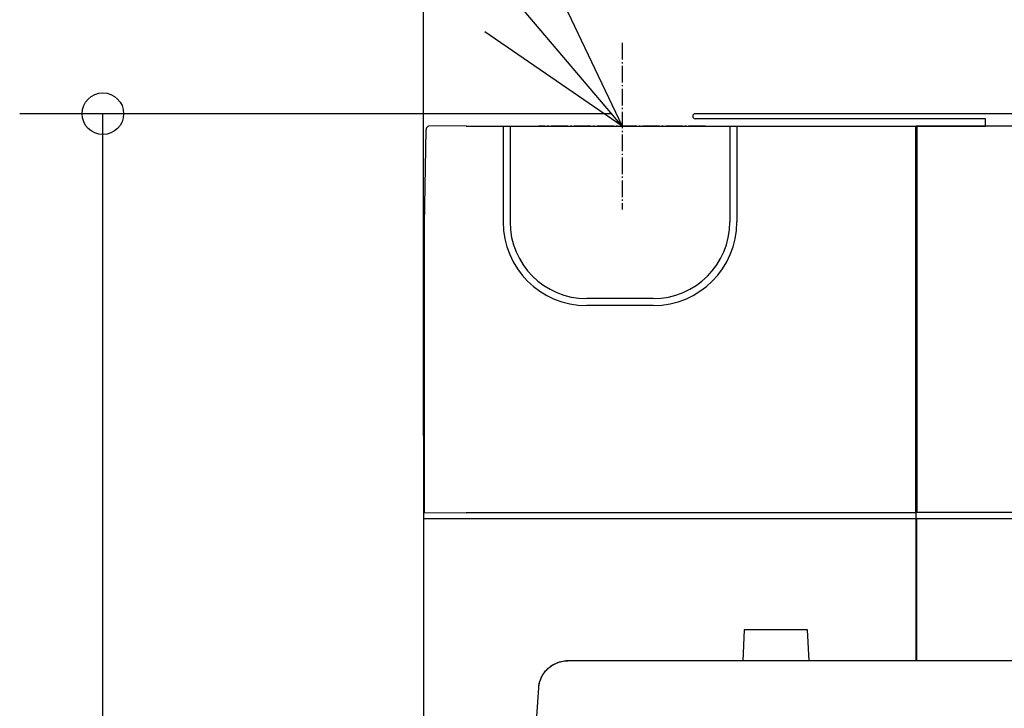
# Model space of a CAD drawing. Extents: x -994 to 1004, y -550 to 605.
# Drawn here: x -497 to -260, y -143 to 23 of the extents above; entities that cross this region are included whole.
import ezdxf

# ---------------------------------------------------------------- set-up
doc = ezdxf.new("R2010")
doc.units = 0
doc.header["$MEASUREMENT"] = 0
doc.linetypes.add('DASHDOT', pattern=[5.5, 4, -0.6, 0.3, -0.6])
for name, color, linetype, lineweight in [('DETAIL', 5, 'Continuous', 25), ('NOTE', 4, 'Continuous', 25), ('OUTLINE', 3, 'Continuous', 25), ('SIZE', 32, 'Continuous', 25)]:
    doc.layers.add(name, color=color, linetype=linetype, lineweight=lineweight)

msp = doc.modelspace()

# ---------------------------------------------------------------- linework, layer by layer
at = {"layer": 'DETAIL', "linetype": 'Continuous'}
for p, q in [((334.4, 0), (-334.4, 0)), ((-399.5, -26.5), (-399.11, -3.91)), ((-399.1, -3.8), (-399.11, -3.91)), ((-399.09, -3.69), (-399.1, -3.8)), ((-399.07, -3.59), (-399.09, -3.69)), ((-399.03, -3.49), (-399.07, -3.59)), ((-398.99, -3.39), (-399.03, -3.49)), ((-398.93, -3.3), (-398.99, -3.39)), ((-398.85, -3.22), (-398.93, -3.3)), ((-398.76, -3.14), (-398.85, -3.22)), ((-398.66, -3.07), (-398.76, -3.14)), ((-398.54, -3), (-398.66, -3.07)), ((-389.5, -2.92), (-398.54, -3)), ((-389.5, -3.01), (-380.59, -3.01)), ((-380.59, -3), (-380.57, -3)), ((-380.59, -3.01), (-380.59, -3)), ((-380.59, -3.01), (-380.59, -26)), ((-380.57, -3), (-380.55, -3)), ((-380.55, -3), (-380.53, -3)), ((-380.53, -3), (-380.5, -3)), ((-380.5, -3), (-380.42, -3)), ((-380.42, -3), (-380.38, -3)), ((-380.38, -3), (-379.12, -3)), ((-379.12, -3), (-379.04, -3)), ((-379.04, -3), (-379, -3)), ((-379, -3), (-378.97, -3)), ((-378.97, -3), (-378.95, -3)), ((-378.95, -3), (-378.93, -3)), ((-378.93, -3), (-378.91, -3)), ((-378.91, -3), (-378.91, -3.01)), ((-378.91, -3.01), (-378.91, -26)), ((-378.91, -3.01), (-281.36, -3.01)), ((-326.09, -3.01), (-326.09, -26)), ((-324.41, -3.01), (-324.41, -26)), ((-281.36, -3.01), (-281.35, -3)), ((-281.36, -95.79), (-281.36, -3.01)), ((-21.91, -2.97), (-281.35, -3)), ((-281.15, -3), (-281.15, -95.8)), ((-399.7, -28), (-399.7, -340.5)), ((-399.5, -28), (-399.7, -28)), ((-399.5, -95.81), (-399.5, -26.5)), ((-399.49, -43.59), (-399.5, -43.59)), ((-344.5, -44.41), (-360.5, -44.41)), ((-344.5, -46.09), (-360.5, -46.09)), ((-399.7, -93.04), (-399.5, -93.04)), ((-399.5, -95.81), (-389.5, -95.9)), ((-389.5, -95.79), (-281.36, -95.79)), ((-281.35, -95.8), (-281.35, -131.42)), ((297, -95.8), (-281.15, -95.8)), ((-281.35, -97.3), (-399.7, -97.3)), ((297, -97.3), (-281.15, -97.3)), ((-281.15, -131.35), (-281.15, -97.3)), ((-322.6, -124), (-322.99, -131.42)), ((-307.4, -124), (-322.6, -124)), ((-307.01, -131.42), (-307.4, -124)), ((-369.2, -132.78), (-368.87, -132.55)), ((-368.92, -132.59), (-368.59, -132.39)), ((-368.87, -132.55), (-368.52, -132.34)), ((-368.59, -132.39), (-368.25, -132.2)), ((-368.52, -132.34), (-368.16, -132.15)), ((-368.25, -132.2), (-367.91, -132.04)), ((-368.16, -132.15), (-367.79, -131.98)), ((-367.91, -132.04), (-367.55, -131.89)), ((-367.79, -131.98), (-367.42, -131.83)), ((-367.55, -131.89), (-367.19, -131.76)), ((-367.42, -131.83), (-367.03, -131.7)), ((-367.19, -131.76), (-366.82, -131.65)), ((-367.03, -131.7), (-366.64, -131.6)), ((-366.82, -131.65), (-365.53, -131.35)), ((-366.64, -131.6), (-366.24, -131.52)), ((-366.44, -131.56), (-366.06, -131.5)), ((-366.24, -131.52), (-365.85, -131.46)), ((-366.06, -131.5), (-365.68, -131.45)), ((-365.85, -131.46), (-365.45, -131.42)), ((-365.68, -131.45), (-365.3, -131.43)), ((-365.53, -131.35), (297, -131.35)), ((-365.45, -131.42), (-365.05, -131.41)), ((-365.3, -131.43), (-365.05, -131.42)), ((-371.29, -135.25), (-371.09, -134.89)), ((-371.24, -135.15), (-371.04, -134.81)), ((-371.09, -134.89), (-370.87, -134.54)), ((-371.04, -134.81), (-370.83, -134.49)), ((-370.87, -134.54), (-370.64, -134.21)), ((-370.83, -134.49), (-370.61, -134.17)), ((-370.64, -134.21), (-370.38, -133.89)), ((-370.61, -134.17), (-370.36, -133.87)), ((-370.38, -133.89), (-370.11, -133.59)), ((-370.36, -133.87), (-370.1, -133.59)), ((-370.11, -133.59), (-369.82, -133.3)), ((-370.1, -133.59), (-369.83, -133.31)), ((-369.83, -133.31), (-369.54, -133.06)), ((-369.82, -133.3), (-369.52, -133.03)), ((-369.54, -133.06), (-369.23, -132.82)), ((-369.52, -133.03), (-369.2, -132.78)), ((-369.23, -132.82), (-368.92, -132.59)), ((-372, -137.57), (-371.94, -137.17)), ((-371.97, -137.35), (-371.9, -136.97)), ((-371.94, -137.17), (-371.86, -136.77)), ((-371.9, -136.97), (-371.81, -136.59)), ((-371.86, -136.77), (-371.75, -136.38)), ((-371.81, -136.59), (-371.69, -136.22)), ((-371.75, -136.38), (-371.62, -136)), ((-371.69, -136.22), (-371.56, -135.86)), ((-371.62, -136), (-371.46, -135.62)), ((-371.56, -135.86), (-371.41, -135.5)), ((-371.46, -135.62), (-371.29, -135.25)), ((-371.41, -135.5), (-371.24, -135.15)), ((-379.58, -245.75), (-372.04, -137.91)), ((-372.04, -137.91), (-372, -137.57)), ((-372.04, -137.91), (-372.02, -137.73)), ((-372.02, -137.73), (-371.97, -137.35))]:
    msp.add_line(p, q, dxfattribs=at)
msp.add_lwpolyline([(-264.6, -3), (-264.6, -1.2), (-334.4, -1.2)], dxfattribs=at)
for centre, radius, start, end in [((-334.4, -0.6), 0.6, 90, 270), ((-360.5, -26), 20.09, 180, 270), ((-360.5, -26), 18.41, 180, 270), ((-344.5, -26), 20.09, 270, 0), ((-344.5, -26), 18.41, 270, 0)]:
    msp.add_arc(centre, radius, start, end, dxfattribs=at)
at = {"layer": 'NOTE', "color": 4, "linetype": 'Continuous'}
for p, q in [((-352, -3.01), (-446.83, 108.9)), ((-369.2, 33.11), (-352, -3.01)), ((-352, -3.01), (-384.95, 19.67))]:
    msp.add_line(p, q, dxfattribs=at)
at = {"layer": 'NOTE', "color": 4, "linetype": 'DASHDOT'}
for p, q in [((-352, 16.99), (-352, -23.01)), ((-332, -3.01), (-372, -3.01))]:
    msp.add_line(p, q, dxfattribs=at)
at = {"layer": 'OUTLINE', "linetype": 'Continuous'}
for p, q in [((334.4, 0), (-334.4, 0)), ((-399.5, -26.5), (-399.11, -3.91)), ((-399.1, -3.8), (-399.11, -3.91)), ((-399.09, -3.69), (-399.1, -3.8)), ((-399.07, -3.59), (-399.09, -3.69)), ((-399.03, -3.49), (-399.07, -3.59)), ((-398.99, -3.39), (-399.03, -3.49)), ((-398.93, -3.3), (-398.99, -3.39)), ((-398.85, -3.22), (-398.93, -3.3)), ((-398.76, -3.14), (-398.85, -3.22)), ((-398.66, -3.07), (-398.76, -3.14)), ((-398.54, -3), (-398.66, -3.07)), ((-389.5, -2.92), (-398.54, -3)), ((-389.5, -3.01), (-380.59, -3.01)), ((-399.7, -28), (-399.7, -340.5)), ((-399.5, -28), (-399.7, -28)), ((-399.5, -95.81), (-399.5, -26.5))]:
    msp.add_line(p, q, dxfattribs=at)
at = {"layer": 'OUTLINE', "color": 3, "linetype": 'Continuous'}
for p, q in [((-380.38, -3), (-379.12, -3)), ((-378.91, -3.01), (-264.6, -3))]:
    msp.add_line(p, q, dxfattribs=at)
at = {"layer": 'OUTLINE', "linetype": 'Continuous'}
msp.add_lwpolyline([(-264.6, -3), (-264.6, -1.2), (-334.4, -1.2)], dxfattribs=at)
msp.add_arc((-334.4, -0.6), 0.6, 90, 270, dxfattribs=at)
at = {"layer": 'SIZE'}
for p, q in [((-399.7, -77.3), (-399.7, 284.83)), ((-354.4, 0), (-496.82, 0)), ((-476.82, -358), (-476.82, 0)), ((-399.7, -117.3), (-399.7, -549.81))]:
    msp.add_line(p, q, dxfattribs=at)
at = {"layer": 'SIZE', "linetype": 'Continuous'}
msp.add_circle((-476.82, 0), 5, dxfattribs=at)

doc.saveas('drawing.dxf')
